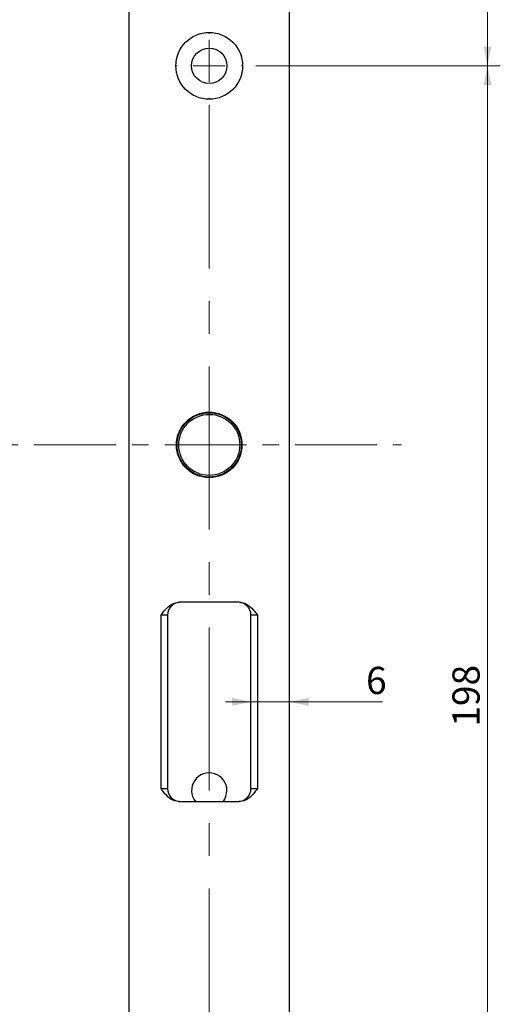
# Model space of a CAD drawing. Units: millimetres. Extents: x 0 to 210, y 0 to 297.
# Drawn here: x 66 to 103, y 120 to 197 of the extents above; entities that cross this region are included whole.
import ezdxf

# ---------------------------------------------------------------- set-up
doc = ezdxf.new("R2010")
doc.units = ezdxf.units.MM
doc.linetypes.add('CENTER', pattern=[10.16, 6.35, -1.27, 1.27, -1.27])
doc.linetypes.add('CENTERX2', pattern=[20.32, 12.7, -2.54, 2.54, -2.54])
doc.styles.add('SLDTEXTSTYLE1', font='TXT', dxfattribs={"width": 0.605})
doc.dimstyles.new('SLDDIMSTYLE0', dxfattribs={"dimtxt": 2.054655, "dimasz": 1.5, "dimexe": 0, "dimexo": 0.0625, "dimgap": 0.513664, "dimtad": 1, "dimdec": 1, "dimlfac": 2, "dimrnd": 1e-09, "dimzin": 12, "dimdsep": 46, "dimtxsty": 'SLDTEXTSTYLE1', "dimsah": 1, "dimcen": 0.09, "dimadec": 0, "dimazin": 3, "dimtfac": 1, "dimtdec": 1, "dimtofl": 0, "dimtmove": 0, "dimatfit": 3, "dimfxl": 0, "dimfrac": 2, "dimtolj": 1, "dimtzin": 12, "dimarcsym": 0})
doc.dimstyles.new('SLDDIMSTYLE2', dxfattribs={"dimtxt": 2.054655, "dimasz": 1.5, "dimexe": 0, "dimexo": 0.0625, "dimgap": 0.513664, "dimtad": 1, "dimdec": 0, "dimlfac": 2, "dimrnd": 1e-09, "dimzin": 12, "dimdsep": 46, "dimtxsty": 'SLDTEXTSTYLE1', "dimsah": 1, "dimcen": 0.09, "dimadec": 0, "dimazin": 3, "dimtfac": 1, "dimtdec": 0, "dimtmove": 0, "dimatfit": 0, "dimfxl": 0, "dimfrac": 2, "dimtolj": 1, "dimtzin": 12, "dimarcsym": 0})

# ---------------------------------------------------------------- blocks, each defined once
blk = doc.blocks.new('_D_1')
at = {"color": 7, "linetype": 'Continuous', "lineweight": 0}
for p, q in [((25.4, 163.949), (14.087, 163.949)), ((15.087, 74.199), (15.087, 163.949)), ((79.662, 74.199), (14.087, 74.199))]:
    blk.add_line(p, q, dxfattribs=at)
at = {"color": 7, "linetype": 'Continuous', "lineweight": 18}
for points in [[(15.087, 163.949), (14.777, 162.449), (15.397, 162.449)], [(15.087, 74.199), (15.397, 75.699), (14.777, 75.699)]]:
    blk.add_solid(points, dxfattribs=at)
at = {"color": 7, "linetype": 'Continuous', "lineweight": 18, "insert": (12.359, 116.181), "char_height": 2.1167, "attachment_point": 1, "rotation": 90, "style": 'SLDTEXTSTYLE1'}
blk.add_mtext('179,5', dxfattribs=at)
blk = doc.blocks.new('_D_4')
at = {"color": 7, "linetype": 'Continuous', "lineweight": 0}
for p, q in [((83.912, 143.949), (81.939, 143.949)), ((86.912, 143.949), (83.912, 143.949)), ((86.912, 143.949), (94.155, 143.949))]:
    blk.add_line(p, q, dxfattribs=at)
at = {"color": 7, "linetype": 'Continuous', "lineweight": 18}
for points in [[(83.912, 143.949), (82.433, 144.259), (82.433, 143.639)], [(86.912, 143.949), (88.392, 143.639), (88.392, 144.259)]]:
    blk.add_solid(points, dxfattribs=at)
at = {"color": 7, "linetype": 'Continuous', "lineweight": 18, "insert": (92.869, 146.677), "char_height": 2.117, "attachment_point": 1, "style": 'SLDTEXTSTYLE1'}
blk.add_mtext('6', dxfattribs=at)
blk = doc.blocks.new('_D_6')
at = {"color": 7, "linetype": 'Continuous', "lineweight": 0}
for p, q in [((84.287, 193.449), (103.326, 193.449)), ((102.326, 94.449), (102.326, 193.449)), ((84.287, 94.449), (103.326, 94.449))]:
    blk.add_line(p, q, dxfattribs=at)
at = {"color": 7, "linetype": 'Continuous', "lineweight": 18}
for points in [[(102.326, 193.449), (102.016, 191.949), (102.636, 191.949)], [(102.326, 94.449), (102.636, 95.949), (102.016, 95.949)]]:
    blk.add_solid(points, dxfattribs=at)
at = {"color": 7, "linetype": 'Continuous', "lineweight": 18, "insert": (99.597, 142.02), "char_height": 2.1167, "attachment_point": 1, "rotation": 90, "style": 'SLDTEXTSTYLE1'}
blk.add_mtext('198', dxfattribs=at)
blk = doc.blocks.new('_D_7')
at = {"color": 7, "linetype": 'Continuous', "lineweight": 0}
for p, q in [((84.287, 207.449), (103.326, 207.449)), ((102.326, 193.449), (102.326, 207.449)), ((84.287, 193.449), (103.326, 193.449))]:
    blk.add_line(p, q, dxfattribs=at)
at = {"color": 7, "linetype": 'Continuous', "lineweight": 18}
for points in [[(102.326, 207.449), (102.016, 205.949), (102.636, 205.949)], [(102.326, 193.449), (102.636, 194.949), (102.016, 194.949)]]:
    blk.add_solid(points, dxfattribs=at)
at = {"color": 7, "linetype": 'Continuous', "lineweight": 18, "insert": (99.597, 199.163), "char_height": 2.1167, "attachment_point": 1, "rotation": 90, "style": 'SLDTEXTSTYLE1'}
blk.add_mtext('28', dxfattribs=at)
blk = doc.blocks.new('SW_CENTERMARKSYMBOL_3')
at = {"color": 0, "linetype": 'Continuous', "lineweight": 18}
for p, q in [((0, 2.5), (0, 2.625)), ((0, 0), (0, 1.25)), ((-2.5, 0), (-2.625, 0)), ((0, 0), (-1.25, 0)), ((0, 0), (0, -1.25)), ((0, 0), (1.25, 0)), ((2.5, 0), (2.625, 0)), ((0, -2.5), (0, -2.625))]:
    blk.add_line(p, q, dxfattribs=at)

msp = doc.modelspace()

# ---------------------------------------------------------------- linework, layer by layer
at = {"color": 7, "linetype": 'CENTERX2', "lineweight": 18}
msp.add_line((80.662, 210.7), (80.662, 78.253), dxfattribs=at)
at = {"color": 7, "linetype": 'Continuous', "lineweight": 25}
for p, q in [((74.412, 207.449), (74.412, 80.449)), ((86.912, 80.449), (86.912, 207.449)), ((82.998, 151.699), (78.326, 151.699)), ((76.912, 137.199), (76.912, 150.699)), ((77.412, 150.699), (76.912, 150.699)), ((77.412, 150.699), (77.412, 137.199)), ((84.412, 150.699), (83.912, 150.699)), ((83.912, 137.199), (83.912, 150.699)), ((84.412, 150.699), (84.412, 137.199)), ((76.912, 137.199), (77.412, 137.199)), ((83.912, 137.199), (84.412, 137.199)), ((78.326, 136.199), (82.998, 136.199))]:
    msp.add_line(p, q, dxfattribs=at)
at = {"color": 7, "linetype": 'CENTER', "lineweight": 18}
msp.add_line((26.4, 163.949), (95.632, 163.949), dxfattribs=at)
at = {"color": 7, "linetype": 'Continuous', "lineweight": 25}
for centre, radius in [((80.662, 193.449), 2.6), ((80.662, 193.449), 1.375), ((80.662, 163.949), 2.55), ((80.662, 163.949), 2.5), ((80.662, 163.949), 2.375)]:
    msp.add_circle(centre, radius, dxfattribs=at)
for centre, radius, start, end in [((78.412, 150.699), 1, 90, 180), ((82.912, 150.699), 1, 0, 90), ((80.662, 137.049), 1.375, 0, 218.18348), ((78.412, 137.199), 1, 180, 270), ((82.912, 137.199), 1, 270, 0), ((80.662, 137.049), 1.375, 321.81652, 0)]:
    msp.add_arc(centre, radius, start, end, dxfattribs=at)
for points, knots in [([(76.912, 150.699), (76.913, 150.7), (76.949, 150.751), (77.021, 150.852), (77.224, 151.125), (77.51, 151.428), (77.939, 151.66), (78.199, 151.686), (78.326, 151.699)], [0, 0, 0, 0, 0.002481, 0.104328, 0.206097, 0.568789, 0.789099, 1, 1, 1, 1]), ([(82.998, 151.699), (83.125, 151.686), (83.385, 151.66), (83.814, 151.428), (84.101, 151.125), (84.304, 150.852), (84.375, 150.751), (84.411, 150.7), (84.412, 150.699)], [0, 0, 0, 0, 0.210901, 0.431211, 0.793903, 0.895672, 0.997519, 1, 1, 1, 1]), ([(78.326, 136.199), (78.199, 136.212), (77.939, 136.237), (77.51, 136.47), (77.224, 136.772), (77.021, 137.045), (76.949, 137.146), (76.913, 137.198), (76.912, 137.199)], [0, 0, 0, 0, 0.210901, 0.431211, 0.793903, 0.895672, 0.997519, 1, 1, 1, 1]), ([(84.412, 137.199), (84.411, 137.198), (84.375, 137.146), (84.304, 137.045), (84.101, 136.772), (83.814, 136.47), (83.385, 136.237), (83.125, 136.212), (82.998, 136.199)], [0, 0, 0, 0, 0.002481, 0.104328, 0.206097, 0.568789, 0.789099, 1, 1, 1, 1])]:
    msp.add_open_spline(points, degree=3, knots=knots, dxfattribs=at)

# ---------------------------------------------------------------- block references
at = {"color": 7, "linetype": 'Continuous', "lineweight": 0}
msp.add_blockref('SW_CENTERMARKSYMBOL_3', (80.662, 193.449), dxfattribs=at)

# ---------------------------------------------------------------- dimensions: what is measured, and where the dimension line sits
at = {"color": 7, "linetype": 'Continuous', "lineweight": 18}
dim = msp.add_linear_dim(base=(83.912, 143.949), p1=(86.912, 207.449), p2=(83.912, 150.699), dimstyle='SLDDIMSTYLE2', dxfattribs=at)
dim.commit()
dim.dimension.update_dxf_attribs({"geometry": '_D_4', "text_midpoint": (93.512, 143.949), "dimtype": 160})
for base, p1, p2, picture, middle in [((102.326, 207.449), (83.287, 193.449), (83.287, 207.449), '_D_7', (102.326, 200.449)), ((102.326, 193.449), (83.287, 94.449), (83.287, 193.449), '_D_6', (102.326, 143.949)), ((15.087, 163.949), (80.662, 74.199), (26.4, 163.949), '_D_1', (15.087, 119.074))]:
    dim = msp.add_linear_dim(base=base, p1=p1, p2=p2, angle=90, dimstyle='SLDDIMSTYLE0', dxfattribs=at)
    dim.commit()
    dim.dimension.update_dxf_attribs({"geometry": picture, "text_midpoint": middle, "dimtype": 160})

doc.saveas('drawing.dxf')
